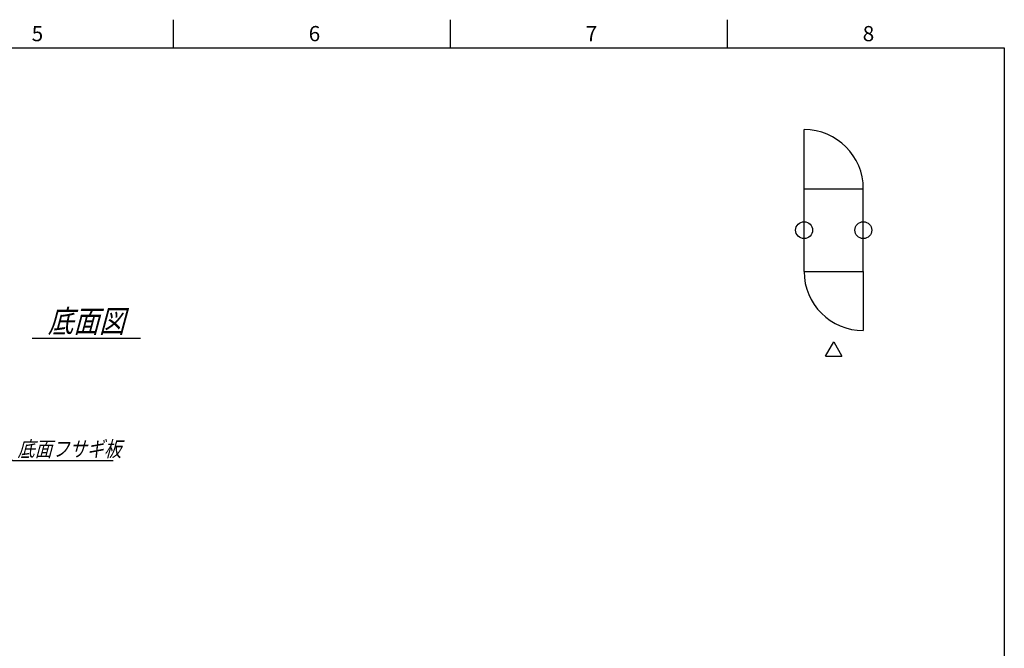
# Model space of a CAD drawing. Units: millimetres. Extents: x 0 to 403, y 0 to 284.
# Drawn here: x 223 to 398, y 173 to 284 of the extents above; entities that cross this region are included whole.
import ezdxf

# ---------------------------------------------------------------- set-up
doc = ezdxf.new("R2010")
doc.units = ezdxf.units.MM
doc.styles.get("Standard").update_dxf_attribs({"font": 'ROMANS', "bigfont": 'EXTFONT'})

# ---------------------------------------------------------------- blocks, each defined once
blk = doc.blocks.new('SYM0015')
at = {"color": 7, "linetype": 'Continuous'}
for p, q in [((0, 0), (25.91, -14.68)), ((25.91, -14.68), (43.71, -14.68))]:
    blk.add_line(p, q, dxfattribs=at)
blk.add_circle((0, 0), 0.3, dxfattribs=at)
at = {"color": 7, "insert": (26.74, -14.01), "char_height": 2.7, "attachment_point": 7}
blk.add_mtext('{\\W0.833333;\\Q15;底面フサギ板}', dxfattribs=at)

msp = doc.modelspace()

# ---------------------------------------------------------------- linework, layer by layer
at = {"color": 7, "linetype": 'Continuous'}
for p, q in [((250.63, 284), (250.63, 279)), ((299.75, 284), (299.75, 279)), ((348.88, 284), (348.88, 279)), ((5, 279), (398, 279)), ((398, 279), (398, 5)), ((362.5, 254), (362.5, 264.5)), ((362.5, 239.35), (362.5, 254)), ((362.5, 254), (373, 254)), ((373, 239.35), (373, 254)), ((362.5, 239.35), (373, 239.35)), ((373, 239.35), (373, 228.85)), ((225.61, 227.52), (244.8, 227.52)), ((366.31, 224.34), (367.75, 226.84)), ((367.75, 226.84), (369.19, 224.34)), ((366.31, 224.34), (369.19, 224.34))]:
    msp.add_line(p, q, dxfattribs=at)
for centre in [(362.5, 246.67), (373, 246.67)]:
    msp.add_circle(centre, 1.5, dxfattribs=at)
for centre, start, end in [((362.5, 254), 360, 90), ((373, 239.35), 180, 270)]:
    msp.add_arc(centre, 10.5, start, end, dxfattribs=at)

# ---------------------------------------------------------------- block references
at = {"color": 7}
msp.add_blockref('SYM0015', (196.26, 220.52), dxfattribs=at)

# ---------------------------------------------------------------- texts
for s, insert, char_height, attachment_point in [('{\\W1;5}', (225.52, 280.18), 2.7, 7), ('{\\W1;6}', (274.64, 280.18), 2.7, 7), ('{\\W1;7}', (323.77, 280.18), 2.7, 7), ('{\\W1;8}', (372.89, 280.18), 2.7, 7), ('{\\W0.833333;\\Q15;底面図}', (235.21, 228.52), 4, 8)]:
    msp.add_mtext(s, dxfattribs=dict(at, insert=insert, char_height=char_height, attachment_point=attachment_point))

doc.saveas('drawing.dxf')
